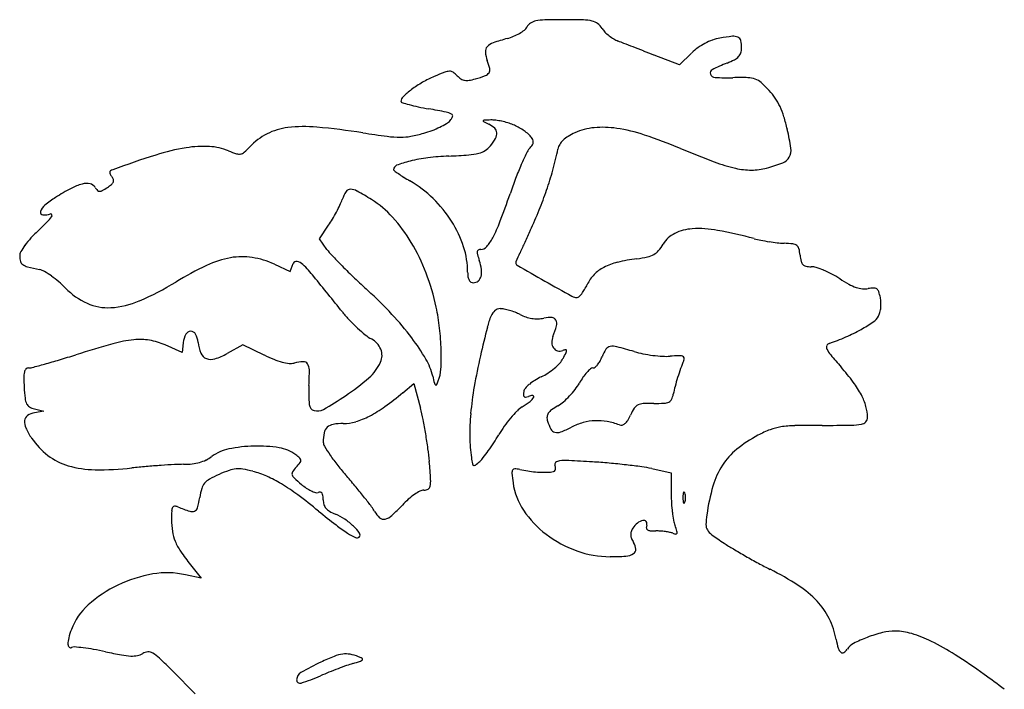
# Model space of a CAD drawing. Units: inches. Extents: x -43 to 227, y 53 to 572.
# Drawn here: x -43 to 223, y 391 to 572 of the extents above; entities that cross this region are included whole.
import ezdxf

# ---------------------------------------------------------------- set-up
doc = ezdxf.new("R2010")
doc.units = ezdxf.units.IN
doc.header["$MEASUREMENT"] = 0
doc.layers.add('freecads.com', color=7, linetype='Continuous')

msp = doc.modelspace()

# ---------------------------------------------------------------- linework, layer by layer
at = {"layer": 'freecads.com'}
for p, q in [((135.07, 559.91), (128.23, 562.57)), ((138.4, 563.13), (135.07, 559.91)), ((37.85, 512.98), (40.34, 516.64)), ((39.89, 510.11), (37.85, 512.98)), ((25.68, 506.13), (29.97, 504.18)), ((29.97, 504.18), (30.75, 506.29)), ((0.77, 482.28), (-3.83, 484.32)), ((1.08, 484.94), (0.77, 482.28)), ((17.12, 484.38), (12.95, 482.03)), ((22.9, 481.61), (17.12, 484.38)), ((60.38, 471.44), (63.38, 473.95)), ((63.38, 473.95), (65.14, 467.28)), ((-39.12, 467.06), (-36.62, 466.42)), ((-36.62, 466.42), (-39.1, 466.02)), ((127.63, 450.94), (132.88, 449.8)), ((132.88, 449.8), (132.88, 444.02)), ((3.03, 424.97), (5.88, 421.33)), ((5.88, 421.33), (1.67, 422.28)), ((-1.76, 396.24), (4.32, 390.17))]:
    msp.add_line(p, q, dxfattribs=at)
for centre, radius, start, end in [((99.1, 557.58), 14.48, 91.4164, 101.2299), ((103.81, 367.45), 204.67, 90, 91.4163), ((103.81, 348.38), 223.74, 88.6341, 90.0001), ((108.85, 559.87), 12.19, 77.2701, 88.6342), ((86.37, 577.89), 10.97, 300.3757, 308.5682), ((91.53, 571.42), 2.69, 308.5682, 331.8451), ((96.44, 568.79), 2.88, 123.3869, 151.845), ((97.07, 567.84), 4.02, 101.2301, 123.387), ((110.71, 568.13), 3.72, 52.2585, 77.2701), ((109.71, 566.84), 5.36, 33.2338, 52.2585), ((119.4, 573.18), 6.23, 213.2338, 224.8494), ((102.95, 513.44), 55.49, 104.9686, 109.1138), ((85.16, 579.99), 13.39, 284.9685, 292.6467), ((85.2, 579.88), 13.27, 292.6466, 300.3756), ((123.86, 577.62), 12.52, 224.8494, 231.7377), ((124.04, 577.85), 12.8, 231.7377, 238.5764), ((121.26, 573.3), 7.47, 238.5764, 248.812), ((148.94, 552.47), 14.97, 109.3374, 117.702), ((148.5, 553.74), 13.63, 100.3627, 109.3373), ((155.14, 517.44), 50.53, 96.5307, 100.3627), ((149.71, 564.81), 2.85, 65.4272, 96.5307), ((150.34, 566.17), 1.35, 13.1147, 65.4272), ((84.52, 563.55), 1.86, 137.5675, 185.4507), ((86.08, 562.12), 3.98, 109.1139, 137.5675), ((-655.42, -1430.34), 2141.43, 68.76822, 68.81199), ((-4902.12, -12361), 13868.06, 68.757198, 68.768199), ((-5502.91, -13906.46), 15526.19, 68.745944, 68.757174), ((149.28, 551.91), 15.63, 125.9485, 134.1051), ((149.14, 552.09), 15.4, 117.7021, 125.9484), ((143.06, 564.48), 8.82, 0, 13.1147), ((147.43, 564.48), 4.46, 342.6444, 360), ((91.36, 564.2), 8.73, 185.4507, 200.6794), ((-5373.31, -13573.3), 15168.7, 68.734523, 68.745982), ((139.58, 581.71), 22.88, 291.4455, 296.9528), ((147.99, 565.15), 4.31, 296.9528, 315.9119), ((149.29, 563.9), 2.5, 315.9119, 342.6443), ((66.68, 554.89), 17.64, 13.267, 20.6794), ((82.45, 558.6), 1.45, 327.0578, 13.267), ((144.36, 557.76), 0.961, 116.5091, 201.8514), ((166.11, 514.15), 49.7, 111.4454, 116.5091), ((80.61, 529.35), 29.85, 113.126, 119.9436), ((100.99, 481.63), 81.74, 111.0006, 113.126), ((73.09, 554.3), 3.9, 91.6088, 111.0006), ((73.03, 556.55), 1.65, 56.2385, 91.6088), ((70.06, 552.1), 7, 44.1339, 56.2384), ((79.25, 561.02), 5.81, 224.1339, 237.0178), ((77.52, 558.35), 2.63, 237.0178, 260.3254), ((75.77, 570.77), 15.22, 279.4542, 286.0027), ((69.43, 592.87), 38.21, 286.0027, 290.2888), ((81.99, 558.9), 1.99, 290.2887, 327.0578), ((144.78, 557.93), 1.41, 201.8513, 267.3049), ((147.91, 624.56), 68.11, 267.3049, 271.3537), ((151.53, 471.46), 85.03, 88.6135, 91.3537), ((153.43, 549.99), 6.48, 70.5971, 88.6135), ((154.02, 551.66), 4.7, 48.0344, 70.5972), ((79.54, 530.77), 28.07, 126.7597, 132.905), ((80.61, 529.34), 29.86, 119.9436, 126.7598), ((77.68, 559.3), 3.59, 260.3254, 279.4543), ((135.77, 531.36), 32, 42.5559, 48.0344), ((61.6, 550.08), 1.72, 132.9049, 179.9999), ((146.23, 540.97), 17.8, 34.0128, 42.556), ((147.18, 541.61), 16.65, 25.0327, 34.0127), ((60.22, 550.08), 0.333, 180, 253.2088), ((80.34, 616.75), 69.97, 253.2089, 254.8782), ((73.98, 593.24), 45.62, 254.8782, 257.9981), ((82.56, 633.58), 86.87, 257.9981, 259.9248), ((15.98, 258.87), 293.72, 78.9819, 79.9248), ((142.9, 539.61), 21.37, 17.2384, 25.0327), ((71.15, 542.24), 5.03, 61.5405, 78.982), ((70.91, 546.96), 3.07, 317.8553, 341.2113), ((73.28, 546.16), 0.571, 341.2112, 61.5407), ((117.54, 531.74), 47.93, 12.9771, 17.2385), ((31.4, 526.04), 17.09, 97.0677, 116.798), ((33.76, 506.95), 36.32, 84.6384, 97.0676), ((17.32, 331.72), 212.32, 81.272, 84.6385), ((58.28, 568.42), 28.04, 290.8719, 295.6233), ((60.02, 564.79), 24.02, 295.6233, 300.4439), ((70.05, 547.74), 4.24, 300.4439, 317.8552), ((82.2, 544.78), 0.157, 155.2227, 243.3006), ((82.28, 544.74), 0.251, 92.0787, 155.2228), ((127.63, 635.11), 101.27, 243.3008, 244.2528), ((88.02, 386.5), 158.6, 91.3936, 92.0786), ((80.9, 538.23), 6.29, 46.9682, 64.2529), ((84.37, 536.7), 8.35, 82.4782, 91.3935), ((83.94, 541.49), 1.84, 3.8188, 46.9683), ((82.73, 524.29), 20.87, 77.981, 82.4782), ((82.49, 523.14), 22.05, 73.5439, 77.981), ((84.76, 530.84), 14.02, 67.3148, 73.5438), ((84.48, 530.16), 14.76, 61.5724, 67.3148), ((82.61, 526.72), 18.67, 56.7587, 61.5724), ((113.52, 526.76), 16.27, 95.1192, 114.2724), ((114.37, 517.3), 25.77, 81.5489, 95.1192), ((111.64, 498.93), 44.34, 71.5591, 81.5489), ((31.18, 526.47), 16.61, 116.7981, 136.9535), ((95.99, 844.14), 306.1, 261.272, 262.5252), ((59.9, 569.09), 28.69, 262.5252, 269.6422), ((59.81, 555.46), 15.06, 269.6423, 280.555), ((55.92, 576.35), 36.31, 280.5551, 286.2095), ((58.03, 569.09), 28.76, 286.2096, 290.8719), ((72.12, 547.69), 15.32, 321.0012, 330.2821), ((83.08, 541.43), 2.7, 330.2821, 3.8188), ((83.67, 528.33), 16.74, 51.8267, 56.7586), ((90.94, 537.57), 4.98, 39.6698, 51.8266), ((89.01, 535.97), 7.49, 30.5596, 39.6699), ((108.92, 534.15), 7.58, 121.1623, 133.9119), ((113.93, 525.86), 17.26, 114.2724, 121.1623), ((81.09, 407.32), 140.91, 67.3387, 71.5591), ((104.26, 528.68), 61.55, 8.1507, 12.9772), ((11.25, 479.92), 58.39, 99.264, 107.5623), ((6.57, 508.57), 29.36, 86.9888, 99.264), ((7.3, 522.27), 15.64, 67.3236, 86.9888), ((3.41, 552.4), 21.39, 311.3774, 316.9534), ((79.51, 541.7), 5.81, 302.3926, 321.0011), ((98.19, 534.04), 4.89, 137.8553, 155.0497), ((86.96, 544.2), 10.25, 317.8553, 325.1567), ((94.21, 539.15), 1.42, 325.1568, 356.539), ((94.37, 539.14), 1.26, 356.539, 30.5596), ((106.5, 536.28), 4.33, 149.5218, 167.6701), ((107.34, 535.79), 5.29, 133.9119, 149.5217), ((245.61, 801.37), 286.1, 247.3387, 249.3007), ((161.37, 536.86), 3.87, 331.8377, 8.1507), ((68.58, 298.78), 248.39, 107.5623, 110.3935), ((23.74, 561.63), 27.01, 247.3235, 252.0502), ((16.12, 538.12), 2.29, 252.0501, 280.8412), ((16.16, 537.94), 2.11, 280.8412, 311.3774), ((72.35, 493.36), 41.8, 97.1348, 103.8725), ((76.11, 463.31), 72.08, 92.6548, 97.1348), ((63.29, 739.96), 204.87, 272.6548, 274.1667), ((76.96, 552.28), 16.69, 274.1667, 283.6474), ((79.54, 541.65), 5.75, 283.6474, 302.3925), ((188.95, 491.81), 104.99, 155.0498, 156.9029), ((-5.46, 560.76), 110.28, 344.6215, 347.6701), ((161.84, 536.61), 3.33, 291.3957, 331.8377), ((59.15, 531.63), 1.26, 110.4039, 180), ((70.31, 501.62), 33.29, 103.8726, 110.4039), ((187.92, 492.25), 103.88, 156.903, 159.1475), ((159.91, 574.55), 43.63, 249.3007, 257.1701), ((154.59, 551.17), 19.65, 257.1701, 269.9324), ((154.58, 547.17), 15.65, 269.9325, 285.0706), ((147.72, 572.65), 42.04, 285.0707, 291.3957), ((-18.04, 530.82), 0.763, 172.9059, 210.8357), ((-18.26, 530.84), 0.542, 125.2439, 172.9058), ((-13.99, 533.24), 5.49, 210.8357, 219.6901), ((-17.07, 529.15), 2.62, 110.3933, 125.244), ((-20.11, 528.16), 2.46, 19.6551, 39.6902), ((58.19, 531.63), 0.305, 180.0001, 234.4653), ((98.8, 588.5), 70.18, 234.4653, 235.6295), ((81.78, 563.62), 40.04, 235.6295, 238.0661), ((98.96, 591.17), 72.51, 238.066, 239.6281), ((9.33, 556.69), 94.95, 341.2106, 344.6215), ((-22.9, 514.71), 13.46, 104.3174, 118.0941), ((-25.03, 523.07), 4.84, 79.1147, 104.3174), ((-24.51, 525.75), 2.11, 32.2431, 79.1147), ((-18.41, 529.6), 5.12, 212.2431, 223.8203), ((-32.26, 546.45), 23.44, 299.2801, 303.2339), ((-26.12, 537.07), 12.23, 303.2338, 309.7633), ((-19.4, 529), 1.73, 309.7634, 337.3927), ((-18.64, 528.68), 0.905, 337.3927, 19.6552), ((45.73, 500.35), 32.76, 45.8293, 59.628), ((223.73, 478.61), 142.19, 159.1475, 160.9213), ((-18.49, 500.65), 27.83, 122.4271, 129.8061), ((0.92, 470.1), 64.03, 118.0941, 122.4272), ((-21.52, 526.61), 0.798, 223.8203, 269.4502), ((-21.51, 527.28), 1.47, 269.4501, 299.2801), ((53.6, 520.15), 10.19, 146.9097, 160.1198), ((46.23, 524.96), 1.39, 89.5822, 146.9096), ((46.21, 522.68), 3.66, 60.7703, 89.5821), ((0.14, 440.34), 98.02, 58.1047, 60.7702), ((-173.08, 615.85), 277.68, 339.2719, 340.9213), ((7.41, 557.34), 96.97, 337.8378, 341.2107), ((-34, 519.26), 3.62, 129.8061, 163.0051), ((1.82, 541.66), 45.95, 332.1579, 334.7852), ((27.29, 529.67), 17.79, 334.7851, 340.1198), ((37.88, 500.99), 26.58, 42.0442, 58.1046), ((45.18, 499.78), 33.55, 32.2749, 45.8292), ((-36.83, 520.12), 0.656, 163.0051, 265.0547), ((-36.4, 525.09), 5.64, 265.0547, 286.6613), ((-43.68, 525.55), 11.32, 315.1068, 324.1583), ((-34.69, 519.39), 0.304, 16.9211, 106.6613), ((-35.01, 519.3), 0.64, 324.1583, 16.9212), ((-0.29, 542.78), 48.33, 329.5572, 332.158), ((24.99, 489.36), 43.94, 31.0233, 42.0442), ((-15.07, 566.5), 121.24, 334.9851, 337.8378), ((-98.89, 580.56), 89.27, 313.1294, 315.1068), ((15.52, 533.48), 29.99, 325.8385, 329.5571), ((47.47, 501.23), 30.84, 18.1305, 32.2749), ((51.43, 530.89), 37.63, 332.0707, 339.272), ((-6.35, 481.77), 46.1, 133.1295, 137.0021), ((656.53, 253.11), 619.88, 154.98513, 155.31516), ((137.07, 507.81), 7.37, 116.0196, 149.4588), ((139.29, 503.26), 12.43, 93.4024, 116.0196), ((140.24, 487.32), 28.41, 79.5189, 93.4023), ((122.45, 391.17), 126.19, 74.9294, 79.5188), ((-29.86, 502.49), 14.73, 143.6689, 151.5282), ((-23.76, 498), 22.3, 137.0021, 143.669), ((18.07, 485.2), 52.02, 20.8794, 31.0233), ((55.74, 503.94), 22.15, 0, 18.1304), ((81.41, 512.26), 2.14, 270, 319.047), ((73.31, 519.29), 12.87, 319.047, 332.0707), ((396.94, 372.43), 334.17, 155.3152, 155.8393), ((119.27, 518.32), 13.3, 320.1182, 329.4588), ((162.45, 539.74), 27.68, 254.9294, 258.8533), ((167.46, 565.14), 53.56, 258.8533, 261.2472), ((167.39, 564.68), 53.09, 261.2471, 263.6455), ((164.31, 537.06), 25.3, 263.6454, 267.8204), ((162.11, 479.07), 32.73, 83.608, 87.8204), ((165.51, 509.42), 2.19, 53.2578, 83.6079), ((165.91, 509.96), 1.52, 13.9222, 53.2577), ((-40.53, 508.28), 2.59, 151.5282, 180), ((-38.06, 508.28), 5.06, 180, 196.2247), ((16.96, 490.75), 17.39, 81.0035, 100.2384), ((51.69, 518.52), 14.49, 215.4533, 223.5607), ((167.48, 628.63), 174.27, 223.5607, 224.8723), ((82.57, 509.26), 2.11, 172.9087, 195.7035), ((81.04, 509.45), 0.57, 118.6475, 172.9088), ((106.66, 516.04), 27.13, 195.7035, 199.2187), ((81.41, 508.77), 1.34, 90, 118.6474), ((1326.26, -44.46), 1352.73, 155.83924, 155.95291), ((118.6, 544.75), 37.49, 277.6442, 282.1444), ((125.17, 514.21), 6.25, 282.1443, 299.0733), ((126.04, 512.66), 4.47, 299.0733, 320.1182), ((155.3, 507.33), 12.45, 5.5744, 13.9221), ((180.72, 509.81), 13.1, 185.5743, 192.9002), ((-41.45, 507.29), 1.52, 196.2247, 235.8428), ((-39.92, 509.54), 4.25, 235.8427, 255.3985), ((-19.35, 588.53), 85.87, 255.3984, 257.5953), ((46.24, 423.49), 91.01, 115.2901, 121.226), ((18.5, 482.2), 26.08, 100.2384, 115.2901), ((16.02, 484.85), 23.36, 65.5888, 81.0035), ((31.62, 505.97), 0.93, 79.2949, 159.6994), ((31.23, 503.9), 3.03, 45.5339, 79.2949), ((5.65, 477.83), 39.56, 39.138, 45.534), ((176.48, 637.59), 186.98, 224.8723, 226.3145), ((69.06, 502.93), 12.69, 8.0521, 19.2186), ((91.5, 506.5), 0.619, 155.9528, 179.9999), ((91.65, 506.5), 0.763, 180, 240.168), ((1020.48, 2126.23), 1867.91, 240.168, 240.43201), ((122.11, 490.83), 16.24, 103.419, 117.3551), ((130.63, 455.09), 52.98, 97.6443, 103.4189), ((169.75, 507.29), 1.84, 192.9002, 224.0988), ((169.52, 507.08), 1.53, 224.0989, 259.4445), ((170.72, 513.52), 8.08, 259.4445, 269.7336), ((170.66, 500.84), 4.59, 72.3753, 89.7336), ((-38.83, 499.93), 4.85, 60.1637, 77.5952), ((-48.17, 483.65), 23.62, 54.7748, 60.1637), ((-50.47, 480.39), 27.6, 49.5228, 54.7748), ((-1169.23, -478.26), 1554.3, 38.68417, 39.13795), ((8.96, 481.73), 61.76, 11.9612, 20.8795), ((86.17, 503.94), 8.28, 180, 188.567), ((80.61, 503.1), 2.66, 188.5669, 208.5167), ((79.22, 503.42), 2.37, 309.4161, 344.8351), ((76.91, 504.04), 4.76, 344.8351, 8.0521), ((119.17, 496.4), 9.93, 135.8271, 154.5051), ((119.28, 496.3), 10.08, 117.3552, 135.8271), ((164.79, 482.34), 24.01, 67.2761, 72.3753), ((163.22, 478.61), 28.05, 62.2813, 67.276), ((163.23, 478.62), 28.04, 57.2847, 62.2813), ((-50.08, 480.85), 27, 44.1833, 49.5228), ((-43.75, 571.94), 82.59, 293.5219, 301.2259), ((202.07, 664.39), 224.03, 226.3145, 227.5738), ((79.51, 502.5), 1.41, 208.5167, 237.7192), ((79.42, 502.35), 1.23, 237.7191, 270), ((79.42, 503.17), 2.05, 270, 309.4161), ((620.99, 1422.1), 1058.35, 240.43202, 240.88466), ((95.18, 507.84), 16.65, 329.1883, 334.5051), ((199.82, 535.58), 39.65, 237.2848, 241.4316), ((187.33, 512.64), 13.54, 241.4317, 250.6728), ((-17.07, 512.93), 19.03, 224.1832, 245.6983), ((-28.8, 411.78), 118.18, 43.1303, 47.5738), ((107.43, 499.99), 2.87, 240.8847, 269.9999), ((101.95, 503.44), 8.56, 314.5094, 321.966), ((99.98, 504.98), 11.06, 321.9659, 329.1883), ((185.54, 507.55), 8.14, 250.6728, 262.9307), ((185.14, 504.3), 4.87, 262.9307, 280.9538), ((187.9, 490.01), 9.69, 92.1149, 100.9538), ((187.6, 498.34), 1.35, 54.295, 92.1149), ((187.49, 498.2), 1.52, 19.5074, 54.2949), ((176.52, 494.31), 13.17, 12.3875, 19.5073), ((-19.25, 508.1), 13.73, 245.6982, 273.1719), ((-19.73, 516.74), 22.38, 273.1719, 293.5219), ((107.43, 497.87), 0.747, 270, 314.5094), ((182.52, 495.63), 7.02, 1.9393, 12.3876), ((179.09, 495.51), 10.45, 354.1837, 1.9393), ((73.05, 516.43), 37.14, 218.6842, 223.1855), ((-0.11, 438.66), 78.87, 37.1136, 43.1303), ((8.82, 481.7), 61.91, 6.6357, 11.9612), ((103.86, 484.02), 21.28, 157.4293, 166.1121), ((87.69, 490.74), 3.76, 130.5931, 157.4293), ((86.65, 491.96), 2.16, 90, 130.593), ((86.65, 488.48), 5.63, 78.616, 90), ((84.39, 477.29), 17.05, 73.6307, 78.6161), ((83.92, 475.68), 18.73, 68.7558, 73.6307), ((85.68, 480.19), 13.89, 62.6556, 68.7557), ((96.85, 501.79), 10.43, 242.6556, 251.8755), ((185.03, 494.13), 4.35, 304.05, 331.845), ((184.97, 494.16), 4.41, 331.8451, 346.2641), ((179.71, 495.45), 9.84, 346.2642, 354.1837), ((78.75, 521.78), 44.95, 223.1854, 227.0862), ((96.63, 501.14), 9.74, 251.8756, 261.581), ((96.63, 501.1), 9.7, 261.5811, 271.304), ((96.61, 501.66), 10.27, 271.3041, 280.6253), ((100.16, 482.78), 8.94, 86.4589, 100.6252), ((100.63, 490.46), 1.25, 26.1326, 86.4589), ((77.37, 496.12), 25.41, 338.0473, 344.8715), ((99.8, 490.05), 2.18, 344.8716, 26.1326), ((163.45, 526.08), 42.9, 298.8756, 304.0499), ((7.46, 484.2), 6.43, 152.2516, 173.3829), ((3.13, 486.48), 1.54, 91.2568, 152.2516), ((3.13, 486.57), 1.44, 27.6287, 91.2567), ((-0.96, 484.43), 6.06, 5.656, 27.6287), ((75.41, 518.19), 40.05, 227.0861, 231.0632), ((56.84, 495.21), 10.5, 231.0631, 241.8252), ((3.33, 481.06), 67.43, 1.6408, 6.6357), ((636.01, 352.45), 569.45, 166.1122, 166.915), ((160.31, 531.76), 49.39, 293.5338, 298.8756), ((71.4, 164.83), 332.05, 105.6059, 107.4093), ((-8.41, 450.57), 35.38, 96.2555, 105.606), ((-10.63, 470.87), 14.95, 80.0826, 96.2555), ((-11.2, 467.65), 18.22, 66.138, 80.0826), ((15.19, 486.03), 10.17, 185.6561, 202.7707), ((49.22, 480.98), 5.64, 22.8434, 61.8252), ((15.95, 450.81), 58.73, 30.3459, 37.1135), ((104.89, 485.03), 4.26, 158.0474, 181.2292), ((103.23, 484.99), 2.6, 181.2291, 214.7483), ((175.92, 483.71), 1.1, 157.8282, 206.5199), ((175.91, 483.72), 1.09, 108.8045, 157.8283), ((156.84, 539.74), 58.09, 288.8044, 293.5338), ((-129.09, 804.25), 338.06, 286.6209, 287.4093), ((8.26, 483.12), 2.65, 202.7707, 249.1941), ((4.04, 497.89), 18.19, 287.9181, 299.3373), ((40.7, 518.86), 41.28, 244.4543, 248.4142), ((50.42, 481.49), 4.34, 335.4449, 22.8434), ((11.44, 481.29), 59.32, 356.6409, 1.6407), ((102.66, 484.59), 1.9, 214.7483, 255.4463), ((102.75, 484.95), 2.28, 255.4462, 290.9936), ((105.15, 478.7), 4.42, 100.2322, 110.9936), ((41.27, 513.31), 70.42, 332.3475, 333.8606), ((104.4, 482.85), 0.205, 1.9893, 100.2324), ((103.41, 482.81), 1.2, 333.8606, 1.9892), ((124.53, 477.22), 11.05, 147.3832, 159.3206), ((116.63, 482.27), 1.67, 99.2453, 147.3833), ((117.07, 479.53), 4.44, 75.3943, 99.2453), ((81.94, 344.7), 143.78, 73.4602, 75.3943), ((130.25, 507.38), 25.92, 253.4603, 258.8453), ((133.06, 521.65), 40.47, 258.8453, 262.7023), ((132.78, 519.42), 38.22, 262.7023, 266.6097), ((136.79, 428.21), 53.25, 92.0459, 94.5473), ((135, 478.22), 3.2, 72.6143, 92.0459), ((182.31, 486.9), 8.24, 206.5199, 219.5699), ((308.25, 590.97), 171.61, 219.5699, 221.0062), ((-116.69, 768.54), 300.31, 284.8458, 285.5113), ((-93.68, 685.62), 214.26, 285.5114, 286.6209), ((8.56, 483.91), 3.5, 249.1941, 287.9181), ((33.13, 499.73), 20.72, 248.4142, 255.0474), ((31.35, 493.07), 13.82, 255.0475, 263.0031), ((30.12, 483.06), 3.73, 263.003, 284.0894), ((34.12, 467.14), 12.68, 92.8667, 104.0893), ((33.55, 478.5), 1.3, 33.3446, 92.8666), ((32.17, 477.59), 2.96, 0.1539, 33.3447), ((42.97, 484.89), 12.53, 311.1583, 335.4448), ((52.86, 472.42), 15.96, 12.5078, 30.3459), ((231.73, 446.41), 154.39, 166.9151, 170.0554), ((90.57, 490.9), 16.76, 309.8966, 316.7195), ((98.76, 483.19), 5.51, 316.7195, 332.3475), ((109.41, 481.95), 4.65, 308.724, 320.615), ((107.98, 483.12), 6.5, 320.615, 330.9951), ((106.03, 484.2), 8.72, 330.995, 339.3206), ((131.39, 496.04), 14.79, 266.6098, 274.5473), ((176.04, 463.33), 43.17, 157.0962, 160.2106), ((135.78, 480.73), 0.575, 11.9576, 72.6142), ((135.16, 480.6), 1.21, 337.0961, 11.9576), ((-35.52, 475.61), 6.49, 167.3578, 180.5933), ((-40.2, 476.66), 1.7, 137.065, 167.3579), ((-40.75, 477.18), 0.94, 90, 137.065), ((-40.75, 482.02), 3.91, 270.0001, 284.8457), ((-43.11, 477.39), 78.24, 357.0561, 0.1538), ((60.29, 478.43), 10.39, 338.4912, 356.6409), ((91.12, 489.61), 15.4, 295.6378, 303.3153), ((89.19, 492.55), 18.91, 303.3154, 309.8966), ((120.45, 467.61), 13.92, 138.0789, 145.0084), ((118.28, 469.56), 11, 130.9982, 138.0788), ((111.73, 477.1), 1.01, 90.3301, 130.9982), ((111.72, 479.07), 0.956, 270.3301, 308.724), ((191.81, 457.65), 59.93, 160.2105, 162.646), ((124.27, 431.01), 72.19, 36.8084, 41.0061), ((13.46, 476.12), 55.47, 180.5933, 183.3207), ((11.3, 521.12), 60.64, 303.6159, 311.1583), ((139.45, 491.63), 72.73, 192.5078, 194.0403), ((69.74, 474.19), 0.869, 194.0403, 230.2284), ((69.31, 473.68), 0.201, 230.2283, 332.5456), ((59.79, 478.62), 10.93, 332.5456, 338.4911), ((100.97, 466.07), 9.96, 130.1475, 138.9685), ((103.05, 463.6), 13.18, 122.1097, 130.1475), ((105.4, 459.86), 17.6, 115.6378, 122.1098), ((95.42, 481.25), 14.56, 322.174, 330.2672), ((125.53, 464.06), 20.12, 145.0084, 150.2672), ((189.51, 458.37), 57.52, 162.646, 165.1188), ((161.42, 458.81), 25.78, 27.7583, 36.8084), ((13.58, 476.13), 55.59, 183.3207, 186.3993), ((74.66, 471.33), 39.69, 177.0561, 184.515), ((7.36, 534.96), 82.74, 305.6027, 309.8577), ((164.95, 458.12), 86.59, 170.0555, 174.8976), ((98.46, 470.72), 5.52, 169.4989, 178.7021), ((93.57, 470.83), 0.626, 178.7021, 224.2897), ((94.86, 471.38), 1.86, 138.9686, 169.4989), ((88.08, 486.95), 23.85, 316.5833, 322.174), ((127.31, 472.25), 6.25, 335.1785, 348.9466), ((164.93, 464.9), 32.09, 165.1188, 168.9465), ((169.93, 463.29), 16.17, 16.0218, 27.7583), ((-37.13, 470.44), 4.56, 186.3993, 205.6054), ((-39.46, 469.32), 1.98, 205.6054, 239.1982), ((36.9, 468.35), 1.81, 184.5149, 254.3603), ((-17.57, 564.54), 112.79, 300.0634, 303.6159), ((77.6, 491.37), 28.11, 302.3643, 307.5597), ((93.47, 470.73), 0.489, 224.2896, 278.2205), ((93.05, 473.66), 3.45, 278.2206, 290.9937), ((95.42, 467.47), 3.18, 88.9152, 110.9935), ((92.38, 472.15), 3.87, 307.5597, 329.9731), ((95.48, 470.36), 0.294, 329.9732, 88.9153), ((97.12, 476.67), 10.15, 300.5412, 310.9273), ((88.78, 486.29), 22.89, 310.9273, 316.5833), ((125.01, 465.88), 2.5, 116.7951, 147.1489), ((125.49, 464.93), 3.57, 93.099, 116.7952), ((127.59, 426.21), 42.35, 89.2258, 93.099), ((128.88, 521.69), 53.14, 269.2257, 272.2652), ((130.85, 471.89), 3.3, 272.2652, 295.3433), ((131.62, 470.26), 1.49, 295.3432, 335.1785), ((-38.37, 461.49), 4.59, 99.1866, 124.5514), ((-37.85, 472.03), 5.13, 239.1982, 255.6842), ((37.3, 469.76), 3.27, 254.3602, 300.0634), ((35.68, 495.4), 34.1, 297.3512, 305.6026), ((13.82, 453.78), 53.07, 11.2947, 14.7399), ((143.58, 460.03), 65.13, 174.8976, 180.4962), ((112.87, 444.76), 30.67, 134.9214, 139.7101), ((97.15, 460.53), 8.39, 122.3643, 134.9213), ((101.22, 464.81), 1.89, 146.0115, 176.8216), ((102.68, 463.82), 3.66, 125.7922, 146.0115), ((113.8, 448.41), 22.66, 120.5412, 125.7923), ((135.72, 458.97), 15.26, 147.1489, 155.1231), ((175.2, 464.8), 10.68, 0.0078, 16.0218), ((-38.07, 463.49), 3.74, 173.3898, 204.9594), ((-39.89, 463.7), 1.91, 124.5514, 173.3898), ((42.08, 459.85), 3.08, 99.7264, 133.0215), ((44.3, 446.9), 16.22, 90, 99.7264), ((44.3, 474.63), 11.52, 270, 286.9084), ((41.27, 484.59), 21.92, 286.9084, 297.3512), ((-53.9, 440.25), 122.13, 9.4468, 11.2946), ((115.83, 442.25), 34.54, 139.7101, 144.3846), ((102.7, 464.73), 3.38, 176.8215, 196.767), ((110.74, 467.15), 11.77, 196.7671, 208.2192), ((113.41, 447.5), 16.44, 105.3002, 117.0289), ((112.97, 449.11), 14.78, 92.5924, 105.3002), ((112.98, 448.89), 14.99, 79.9846, 92.5925), ((112.55, 446.44), 17.48, 68.7467, 79.9846), ((119.16, 464.47), 1.84, 284.9635, 311.4709), ((117.79, 466.03), 3.93, 311.4709, 328.4258), ((109.48, 471.13), 13.67, 328.4258, 335.1231), ((181.37, 478.98), 16.32, 270.6086, 280.1129), ((183.87, 464.95), 2.07, 280.1129, 318.3381), ((184.04, 464.8), 1.85, 318.3382, 0.0079), ((-23.73, 470.16), 19.56, 204.9594, 214.2349), ((51.63, 458.07), 12.75, 168.4821, 180), ((41.88, 460.05), 2.8, 133.0215, 168.4822), ((-57.14, 439.72), 125.4, 7.6085, 9.4467), ((110.96, 445.74), 28.55, 144.3845, 149.7766), ((101.86, 462.38), 1.69, 208.2191, 256.0646), ((102.08, 463.28), 2.62, 256.0646, 291.4273), ((91.16, 491.11), 32.52, 291.4272, 297.0289), ((119.33, 463.86), 1.22, 248.7467, 284.9634), ((170.93, 432.19), 31.37, 111.1504, 117.8186), ((164.58, 448.61), 13.76, 98.8043, 111.1504), ((166.85, 433.97), 28.57, 91.2154, 98.8043), ((173.64, 114.05), 348.57, 90, 91.2154), ((173.64, 1206.88), 744.26, 269.99998, 270.60869), ((-23.4, 470.39), 19.95, 214.2349, 232.6877), ((40.98, 458.07), 2.09, 179.9999, 211.6688), ((117.12, 459.8), 38.67, 180.4962, 188.7688), ((35.28, 489.74), 58.99, 324.7772, 327.3027), ((33.9, 490.63), 60.64, 327.3027, 329.7766), ((172.84, 428.58), 35.45, 117.8187, 128.935), ((15.81, 444.62), 11.88, 101.7914, 126.4766), ((21.05, 419.48), 37.56, 91.3225, 101.7914), ((21.05, 419.79), 37.25, 80.8629, 91.3225), ((25.31, 446.3), 10.4, 53.8251, 80.8629), ((85.38, 485.46), 54.26, 211.6688, 214.6622), ((-2.04, 447.08), 69.82, 4.7585, 7.6085), ((40.92, 485.76), 52.08, 322.2931, 324.7771), ((161.99, 442.01), 18.18, 128.935, 147.2551), ((-25.17, 468.06), 17.03, 232.6877, 253.464), ((1.1, 473.15), 21.05, 270.2073, 276.4551), ((1.98, 465.38), 13.23, 276.455, 285.3031), ((2.6, 463.13), 10.89, 285.303, 295.1173), ((3.41, 461.38), 8.96, 295.1172, 306.4767), ((22.43, 442.37), 15.27, 48.4045, 53.825), ((14.03, 467.22), 23.67, 317.8552, 321.8238), ((32.04, 453.19), 0.804, 2.238, 48.4045), ((31.88, 453.18), 0.964, 321.8238, 2.238), ((85.17, 485.31), 54.01, 214.6622, 218.3182), ((-205.92, 430.11), 274.4, 3.7325, 4.7585), ((112.6, 459.11), 34.1, 188.7689, 191.6443), ((79.75, 452.34), 0.558, 191.6442, 246.3733), ((64.51, 471.35), 24.88, 308.5385, 312.1447), ((76, 458.64), 7.74, 312.1448, 322.293), ((102.17, 452.04), 0.758, 132.726, 200.9937), ((102.83, 451.33), 1.72, 95.5373, 132.7261), ((104.34, 435.7), 17.43, 87.1978, 95.5373), ((80.63, -48.69), 502.4, 86.4653, 87.1978), ((101.08, 282.38), 170.7, 84.9469, 86.4652), ((99.11, 260.02), 193.14, 83.5629, 84.9469), ((-22.5, 477.07), 26.43, 253.4641, 269.4292), ((-21.9, 537.41), 86.77, 269.4292, 276.0148), ((9.46, 239.81), 212.48, 94.9665, 96.0148), ((12.52, 204.55), 247.87, 94.0326, 94.9665), ((10.71, 230.32), 222.03, 93.0951, 94.0327), ((1.35, 403.34), 48.76, 90.2073, 93.0951), ((25.97, 414.99), 37.61, 109.4476, 113.862), ((16.03, 443.15), 7.75, 95.2013, 109.4475), ((15.98, 443.65), 7.24, 80.3158, 95.2013), ((12.1, 420.87), 30.35, 75.1801, 80.3157), ((13.47, 426.07), 24.97, 65.9245, 75.1801), ((31.39, 449.55), 0.953, 146.4298, 196.8149), ((39.5, 444.16), 10.68, 137.8553, 146.4298), ((105.57, 501.43), 80.01, 218.3183, 221.0417), ((79.71, 452.26), 0.47, 246.3733, 308.5385), ((91.43, 449.85), 1.58, 153.013, 185.5439), ((161, 456.6), 71.47, 185.5438, 187.6394), ((90.56, 450.29), 0.599, 87.0727, 153.013), ((90.15, 442.26), 8.64, 77.6533, 87.0727), ((99.16, 483.41), 33.48, 257.6533, 261.328), ((98.9, 481.75), 31.8, 261.328, 265.1472), ((98.76, 480.06), 30.1, 265.1472, 269.0709), ((98.68, 475.2), 25.24, 269.071, 273.5485), ((100.03, 453.47), 3.48, 273.5485, 287.1128), ((100.8, 450.98), 0.865, 287.1129, 325.2407), ((98.78, 450.74), 2.88, 5.5157, 20.9936), ((100.85, 450.94), 0.795, 325.2406, 5.5158), ((101.44, 280.7), 172.33, 82.1762, 83.5629), ((120.03, 416.01), 35.75, 77.7234, 82.1761), ((164.46, 440.42), 21.12, 147.2551, 163.9761), ((9.75, 444.53), 3.85, 139.9666, 164.0581), ((10.32, 444.05), 4.6, 118.5951, 139.9666), ((25.15, 416.86), 35.57, 113.8621, 118.595), ((9.14, 416.36), 35.61, 58.8297, 65.9246), ((-1.33, 399.07), 55.82, 53.3082, 58.8298), ((32.29, 449.82), 1.89, 196.8149, 227.3886), ((71.23, 492.15), 59.41, 227.3886, 229.9212), ((-89.3, 331.79), 178.35, 39.7958, 41.0418), ((60.9, 447.51), 7.01, 349.3114, 3.7325), ((107.38, 449.41), 17.38, 187.6394, 213.9917), ((26.28, 439.81), 21.04, 164.0582, 170.9149), ((42.31, 457.77), 14.48, 229.9212, 236.4399), ((40.22, 454.63), 10.71, 236.4399, 244.61), ((39.1, 452.27), 8.1, 244.61, 253.4321), ((37.12, 445.59), 1.14, 253.4322, 290.9936), ((37.92, 443.49), 1.11, 79.9553, 110.9935), ((38, 443.94), 0.664, 34.2451, 79.9553), ((37.25, 443.43), 1.57, 7.8249, 34.245), ((-62.3, 354.28), 143.22, 38.327, 39.7958), ((71.43, 432.44), 13.98, 117.331, 124.5515), ((66.07, 442.81), 2.31, 90.0001, 117.3309), ((66.07, 447.47), 2.35, 270, 299.3619), ((66.66, 446.42), 1.15, 299.3618, 349.3114), ((137.74, 443.89), 1.67, 158.0255, 175.9918), ((136.3, 444.47), 0.12, 61.6475, 158.0254), ((136.16, 444.21), 0.414, 21.9745, 61.6477), ((134.18, 443.41), 2.56, 8.6999, 21.9744), ((200.04, 430.2), 58.14, 163.9762, 171.8309), ((-20.74, 447.33), 26.58, 344.8806, 350.915), ((-65.98, 312.3), 164.03, 50.8368, 53.3082), ((30.77, 442.54), 8.11, 0, 7.825), ((43.49, 442.54), 4.61, 180, 196.1009), ((-57.06, 358.42), 136.54, 37.0273, 38.327), ((76.22, 426.35), 21.74, 131.3902, 137.224), ((73.48, 429.47), 17.59, 124.5515, 131.3903), ((171.65, 444.02), 38.77, 180, 183.5607), ((175.62, 444.27), 42.75, 183.5606, 186.8698), ((148.8, 443.12), 12.75, 175.9918, 180), ((148.8, 443.12), 12.75, 180, 184.0082), ((137.74, 442.34), 1.67, 184.0082, 201.9745), ((136.3, 441.76), 0.12, 201.9746, 298.3525), ((136.16, 442.02), 0.414, 298.3523, 338.0255), ((134.18, 442.82), 2.56, 338.0256, 351.3001), ((132.26, 443.12), 4.5, 360, 8.6999), ((132.26, 443.12), 4.5, 351.3001, 0), ((47.72, 437.16), 49.83, 177.3251, 180), ((0.34, 439.37), 2.41, 153.1191, 177.3251), ((-1.27, 440.19), 0.598, 90.4202, 153.1192), ((-1.26, 438.44), 2.34, 67.6239, 90.42), ((19.14, 487.99), 51.23, 247.6239, 251.4062), ((3.39, 441.18), 1.85, 251.4062, 293.2315), ((3.58, 440.76), 1.39, 293.2315, 344.8806), ((189.78, 626.31), 240.96, 230.8368, 232.2712), ((41.67, 442.01), 2.71, 196.1008, 220.0822), ((42.49, 442.7), 3.79, 220.0821, 239.576), ((47.2, 450.72), 13.08, 239.576, 247.3235), ((44.28, 434.86), 9.61, 27.9883, 37.0272), ((57.88, 442.09), 5.79, 207.9883, 229.3076), ((27.25, 471.66), 44.98, 312.1333, 317.224), ((115.62, 454.96), 27.31, 213.9917, 232.7773), ((170.56, 443.66), 37.65, 186.8698, 190.2149), ((18.73, 437.16), 20.84, 180.0001, 188.7874), ((36.32, 424.69), 15.13, 56.2296, 67.3235), ((35.2, 423.01), 17.15, 46.1296, 56.2296), ((55.18, 438.96), 1.67, 229.3077, 283.1254), ((54.61, 441.42), 4.2, 283.1254, 312.1333), ((127.12, 431.96), 5.46, 128.3117, 147.7992), ((126.03, 433.34), 3.7, 102.2435, 128.3117), ((125.43, 436.09), 0.89, 38.6927, 102.2436), ((125.37, 436.04), 0.97, 339.0063, 38.6927), ((141.33, 438.39), 7.95, 190.2148, 200.8168), ((165.19, 435.2), 22.93, 171.8308, 178.4654), ((9.08, 435.67), 11.08, 188.7875, 202.8896), ((68.4, 469.42), 42.6, 232.2711, 237.4429), ((38.26, 426.2), 12.73, 35.1826, 46.1295), ((48, 433.06), 0.822, 315, 35.1826), ((124.28, 433.18), 2.35, 161.5634, 183.4623), ((126.2, 432.54), 4.37, 147.7993, 161.5633), ((128.01, 435.03), 1.86, 159.0065, 182.8176), ((126.77, 434.96), 0.615, 182.8176, 237.0005), ((127.34, 435.85), 1.67, 237.0006, 264.8887), ((128.7, 450.98), 16.86, 264.8887, 270), ((128.7, 416.05), 18.07, 85.9524, 90), ((128.43, 412.32), 21.81, 82.437, 85.9524), ((128.74, 414.65), 19.45, 78.8614, 82.437), ((131.54, 428.86), 4.97, 69.0064, 78.8614), ((100.9, 423.02), 35.31, 18.2299, 20.8168), ((133.49, 433.76), 0.996, 344.2662, 18.2298), ((144.86, 435.75), 2.6, 178.4654, 211.3819), ((146.32, 436.64), 4.31, 211.3819, 234.1909), ((13.33, 437.46), 15.7, 202.8897, 214.2437), ((56.46, 450.72), 20.41, 237.4428, 244.3824), ((47.99, 433.06), 0.827, 244.3824, 315), ((117.54, 457.49), 30.49, 232.7773, 250.5111), ((124.77, 433.21), 2.84, 183.4622, 202.9604), ((129.5, 435.22), 7.98, 202.9605, 211.9851), ((119.42, 428.92), 3.9, 4.0443, 31.9852), ((134.78, 437.3), 4.07, 249.0064, 260.9011), ((134.18, 433.56), 0.279, 260.901, 344.2661), ((201.92, 513.7), 99.34, 234.1909, 236.5308), ((56.26, 466.68), 67.62, 214.2437, 218.0817), ((116.54, 454.67), 27.5, 250.5111, 269.6725), ((122.02, 429.1), 1.3, 300.9675, 4.0443), ((183.54, 485.9), 66.01, 236.5308, 239.1165), ((240.05, 580.38), 176.09, 239.1165, 240.3596), ((116.69, 479.77), 52.59, 269.6724, 274.2605), ((120.24, 432.07), 4.76, 274.2605, 300.9674), ((244.69, 588.54), 185.49, 240.3597, 241.5915), ((211.43, 527.05), 115.58, 241.5916, 243.3473), ((123.58, 352.01), 80.28, 57.1047, 63.3473), ((-1.05, 387.04), 35.98, 99.7453, 115.6044), ((-3.3, 400.15), 22.68, 77.3368, 99.7453), ((-1.89, 388.8), 34.03, 115.6044, 131.8831), ((152.15, 396.19), 27.67, 43.287, 57.1047), ((158.34, 402.02), 19.16, 26.1222, 43.287), ((-13.22, 401.44), 17.05, 131.8831, 159.1832), ((155.83, 400.78), 21.96, 10.6253, 26.1221), ((-9.42, 400), 21.12, 159.1832, 165.5671), ((193.43, 392.54), 14.55, 90.1747, 103.7236), ((193.43, 392.31), 14.77, 72.6741, 90.1746), ((-23.55, 403.63), 6.53, 165.5671, 180.8762), ((198.99, 408.88), 21.96, 190.6253, 196.9663), ((198.9, 370.66), 37.1, 110.6076, 116.9055), ((198.52, 371.68), 36.02, 103.7236, 110.6076), ((186.51, 370.12), 38.02, 64.0346, 72.6741), ((175.37, 347.25), 63.46, 57.4062, 64.0346), ((-28.87, 403.55), 1.2, 180.8763, 223.5969), ((-29.36, 403.09), 0.528, 223.5969, 301.7175), ((-28.44, 401.6), 1.22, 85.207, 121.7174), ((-33.61, 339.99), 63.04, 83.0544, 85.2071), ((-32.44, 349.58), 53.38, 79.9721, 83.0545), ((-38.04, 317.88), 85.58, 77.8079, 79.9722), ((180.28, 403.17), 2.39, 196.9664, 229.3266), ((177.96, 403.76), 2.92, 302.824, 328.2825), ((184.01, 400.02), 4.18, 116.9055, 148.2825), ((11, 544.88), 146.66, 257.8079, 259.5386), ((-12.14, 419.54), 19.21, 259.5385, 267.2829), ((-12.7, 407.79), 7.44, 267.2829, 280.9718), ((-12.08, 404.61), 4.2, 280.9718, 301.9852), ((-8.39, 398.7), 2.77, 92.298, 121.9852), ((-8.41, 399.06), 2.41, 59.322, 92.2979), ((-12.32, 392.46), 10.08, 46.4894, 59.322), ((-139.35, 258.65), 194.59, 45, 46.4895), ((66.55, 337.95), 67.03, 111.6246, 114.9677), ((45.63, 390.72), 10.26, 98.2531, 111.6247), ((45.02, 394.91), 6.02, 79.4472, 98.2531), ((43.92, 388.97), 12.07, 68.2617, 79.4473), ((25.73, 469.2), 73.95, 286.6197, 288.2671), ((45.56, 393.08), 7.64, 59.9814, 68.2618), ((48.55, 400.06), 1.15, 288.2671, 320.8452), ((49.26, 399.49), 0.239, 320.8453, 59.9815), ((179.17, 401.89), 0.694, 229.3267, 302.824), ((115.99, 254.38), 173.69, 54.2794, 57.4062), ((66.91, 337.18), 67.88, 114.9677, 120.0994), ((88.02, 278.3), 126.93, 110.8343, 112.0283), ((84.28, 288.15), 116.4, 109.6265, 110.8343), ((56.66, 365.57), 34.19, 106.6197, 109.6267), ((34.05, 393.87), 2.35, 120.0994, 178.4467), ((32.6, 393.91), 0.907, 178.4467, 287.5034), ((16.75, 444.16), 53.6, 287.5033, 293.5327), ((75.4, 309.5), 93.27, 112.0283, 113.5326), ((43.09, 153), 298.56, 52.9788, 54.2794)]:
    msp.add_arc(centre, radius, start, end, dxfattribs=at)

doc.saveas('drawing.dxf')
